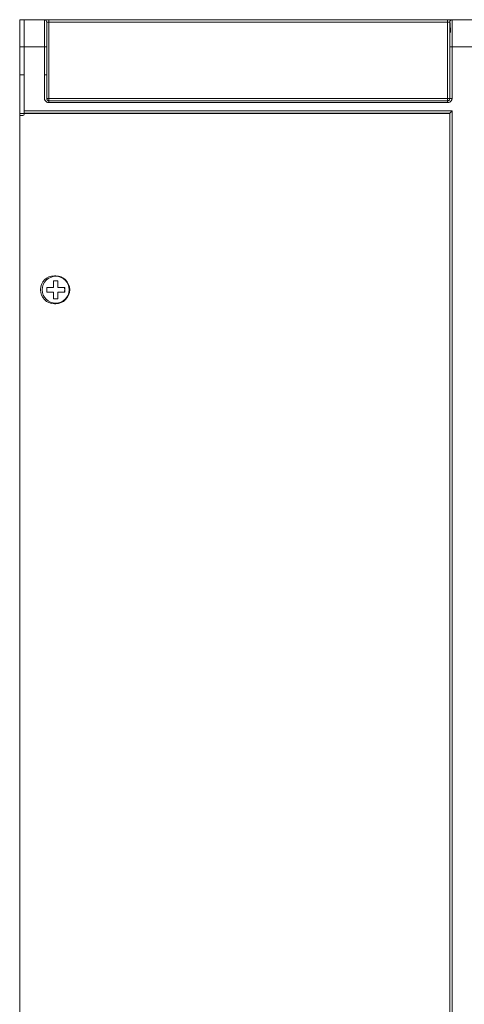
# Model space of a CAD drawing. Extents: x 11608 to 12028, y -1923 to -1626.
# Drawn here: x 11794 to 11819, y -1778 to -1724 of the extents above; entities that cross this region are included whole.
import ezdxf

# ---------------------------------------------------------------- set-up
doc = ezdxf.new("R2010")
doc.units = 0
doc.header["$MEASUREMENT"] = 0
doc.layers.get('0').update_dxf_attribs({"linetype": 'CONTINUOUS'})

msp = doc.modelspace()

# ---------------------------------------------------------------- linework, layer by layer
at = {"linetype": 'Continuous', "lineweight": 15}
for p, q in [((11794.362, -1723.792), (11794.362, -1725.292)), ((11794.612, -1723.792), (11794.362, -1723.792)), ((11794.612, -1723.792), (11795.737, -1723.792)), ((11794.612, -1723.792), (11794.612, -1725.292)), ((11795.737, -1725.292), (11795.737, -1723.792)), ((11795.862, -1723.917), (11795.987, -1723.917)), ((11795.987, -1723.792), (11795.987, -1723.917)), ((11795.987, -1723.917), (11795.987, -1728.167)), ((11797.845, -1723.792), (11797.845, -1723.787)), ((11798.453, -1723.787), (11798.453, -1723.792)), ((11798.772, -1723.792), (11798.772, -1723.787)), ((11799.053, -1723.792), (11799.053, -1723.787)), ((11799.36, -1723.787), (11799.36, -1723.792)), ((11800.8, -1723.792), (11800.8, -1723.787)), ((11801.644, -1723.787), (11801.644, -1723.792)), ((11802.21, -1723.792), (11802.211, -1723.787)), ((11803.365, -1723.787), (11803.365, -1723.792)), ((11805.331, -1723.787), (11805.331, -1723.792)), ((11818.112, -1723.792), (11818.112, -1723.917)), ((11818.112, -1723.917), (11818.237, -1723.917)), ((11818.112, -1723.917), (11818.112, -1728.167)), ((11818.362, -1723.792), (11818.362, -1725.292)), ((11818.362, -1723.792), (11819.812, -1723.792)), ((11795.737, -1725.292), (11794.612, -1725.292)), ((11818.237, -1725.292), (11818.237, -1728.167)), ((11818.237, -1725.292), (11818.362, -1725.292)), ((11818.362, -1725.292), (11818.362, -1728.167)), ((11819.812, -1725.292), (11818.362, -1725.292)), ((11794.362, -1726.854), (11794.612, -1726.854)), ((11818.236, -1726.854), (11818.237, -1726.854)), ((11794.362, -1729.117), (11794.362, -1728.992)), ((11794.537, -1729.117), (11794.362, -1729.117)), ((11818.247, -1728.982), (11818.237, -1728.992)), ((11818.237, -1728.992), (11818.237, -1803.592)), ((11818.372, -1728.857), (11818.247, -1728.982)), ((11818.247, -1803.601), (11818.247, -1728.982)), ((11818.372, -1803.726), (11818.372, -1728.857)), ((11796.487, -1738.667), (11796.862, -1738.667))]:
    msp.add_line(p, q, dxfattribs=at)
at = {"linetype": 'Continuous', "lineweight": 0}
for p, q in [((11794.612, -1725.292), (11794.612, -1723.792)), ((11818.265, -1723.965), (11818.274, -1724.495)), ((11794.612, -1725.292), (11794.362, -1725.292)), ((11794.362, -1725.292), (11794.362, -1728.867)), ((11794.612, -1728.857), (11794.612, -1725.292)), ((11794.612, -1725.292), (11794.612, -1728.867)), ((11795.737, -1728.167), (11795.737, -1725.292)), ((11795.862, -1725.292), (11795.737, -1725.292)), ((11795.862, -1728.167), (11795.862, -1725.292)), ((11795.737, -1726.854), (11795.862, -1726.854)), ((11794.362, -1728.867), (11794.362, -1728.992)), ((11794.612, -1728.992), (11794.362, -1728.992)), ((11794.612, -1728.867), (11794.612, -1728.992)), ((11794.612, -1729.042), (11794.612, -1728.992)), ((11796.237, -1738.667), (11796.237, -1738.292)), ((11796.237, -1738.292), (11796.487, -1738.292)), ((11796.237, -1738.315), (11796.362, -1738.292)), ((11796.362, -1738.017), (11796.287, -1738.017)), ((11796.362, -1738.292), (11796.487, -1738.315)), ((11796.487, -1738.292), (11796.487, -1738.667)), ((11795.862, -1738.917), (11795.862, -1738.667)), ((11795.862, -1738.667), (11796.237, -1738.667)), ((11796.237, -1738.917), (11795.862, -1738.917)), ((11796.237, -1739.292), (11796.237, -1738.917)), ((11796.862, -1738.917), (11796.487, -1738.917)), ((11796.487, -1738.917), (11796.487, -1739.292)), ((11796.862, -1738.667), (11796.862, -1738.917)), ((11796.362, -1739.292), (11796.237, -1739.268)), ((11796.487, -1739.292), (11796.237, -1739.292)), ((11796.287, -1739.567), (11796.362, -1739.567)), ((11796.487, -1739.268), (11796.362, -1739.292))]:
    msp.add_line(p, q, dxfattribs=at)
at = {"color": 7, "linetype": 'Continuous', "lineweight": 15}
for p, q in [((11795.987, -1723.792), (11818.112, -1723.792)), ((11795.987, -1723.917), (11818.112, -1723.917)), ((11807.692, -1723.792), (11807.692, -1723.787)), ((11810.813, -1723.787), (11810.813, -1723.792)), ((11811.38, -1723.792), (11811.38, -1723.787)), ((11811.715, -1723.792), (11811.715, -1723.787)), ((11812.223, -1723.787), (11812.223, -1723.792)), ((11812.725, -1723.792), (11812.726, -1723.787)), ((11813.007, -1723.792), (11813.007, -1723.787)), ((11814.218, -1723.792), (11814.218, -1723.786)), ((11814.252, -1723.787), (11814.252, -1723.792)), ((11814.57, -1723.792), (11814.571, -1723.787)), ((11815.252, -1723.792), (11815.252, -1723.786)), ((11818.112, -1728.167), (11795.987, -1728.167)), ((11818.112, -1728.292), (11795.987, -1728.292)), ((11818.112, -1728.392), (11795.987, -1728.392)), ((11794.362, -1803.467), (11794.362, -1729.117)), ((11818.372, -1728.857), (11794.612, -1728.857)), ((11818.247, -1728.982), (11794.612, -1728.982)), ((11794.612, -1728.992), (11818.237, -1728.992))]:
    msp.add_line(p, q, dxfattribs=at)
at = {"linetype": 'Continuous', "lineweight": 0}
msp.add_circle((11796.362, -1738.792), 0.75, dxfattribs=at)
at = {"linetype": 'Continuous', "lineweight": 15}
for centre, radius, start, end in [((11795.737, -1723.917), 0.125, 0, 90), ((11818.362, -1723.917), 0.125, 90, 180), ((11796.287, -1738.792), 0.775, 90, 270), ((11796.362, -1738.792), 0.775, 270, 90)]:
    msp.add_arc(centre, radius, start, end, dxfattribs=at)
at = {"linetype": 'Continuous', "lineweight": 0}
msp.add_arc((11794.537, -1729.042), 0.075, 270, 0, dxfattribs=at)
at = {"linetype": 'Continuous', "lineweight": 15}
for points, knots in [([(11795.737, -1723.792), (11795.737, -1723.792), (11795.737, -1723.792), (11795.741, -1723.792), (11795.746, -1723.792), (11795.757, -1723.792), (11795.776, -1723.792), (11795.809, -1723.792), (11795.848, -1723.792), (11795.893, -1723.792), (11795.94, -1723.792), (11795.971, -1723.792), (11795.987, -1723.792)], [0, 0, 0, 0, 0.060259, 0.120021, 0.179824, 0.240208, 0.369998, 0.50013, 0.629921, 0.760053, 0.879943, 1, 1, 1, 1]), ([(11795.862, -1723.917), (11795.862, -1723.917), (11795.862, -1723.917), (11795.862, -1723.92), (11795.862, -1723.925), (11795.862, -1723.931), (11795.862, -1723.944), (11795.862, -1723.968), (11795.862, -1724.012), (11795.862, -1724.069), (11795.862, -1724.163), (11795.862, -1724.312), (11795.862, -1724.496), (11795.862, -1724.658), (11795.862, -1724.783), (11795.862, -1724.911), (11795.862, -1725.025), (11795.862, -1725.124), (11795.862, -1725.208), (11795.862, -1725.264), (11795.862, -1725.292)], [0, 0, 0, 0, 0.023334, 0.046627, 0.069909, 0.093211, 0.116565, 0.178298, 0.240092, 0.304399, 0.368768, 0.500006, 0.631244, 0.695551, 0.759919, 0.821652, 0.883446, 0.922308, 0.961111, 1, 1, 1, 1]), ([(11818.237, -1725.292), (11818.237, -1725.275), (11818.237, -1725.241), (11818.237, -1725.191), (11818.237, -1725.141), (11818.237, -1725.091), (11818.237, -1725.014), (11818.237, -1724.911), (11818.237, -1724.783), (11818.237, -1724.658), (11818.237, -1724.496), (11818.237, -1724.312), (11818.237, -1724.163), (11818.237, -1724.069), (11818.237, -1724.012), (11818.237, -1723.968), (11818.237, -1723.941), (11818.237, -1723.926), (11818.237, -1723.918), (11818.237, -1723.917), (11818.237, -1723.917)], [0, 0, 0, 0, 0.023334, 0.046627, 0.069909, 0.093211, 0.116565, 0.178298, 0.240092, 0.304399, 0.368768, 0.500006, 0.631244, 0.695551, 0.759919, 0.821652, 0.883446, 0.922308, 0.961111, 1, 1, 1, 1]), ([(11818.237, -1728.167), (11818.237, -1728.182), (11818.234, -1728.198), (11818.222, -1728.228), (11818.213, -1728.241), (11818.191, -1728.265), (11818.177, -1728.275), (11818.146, -1728.288), (11818.129, -1728.292), (11818.112, -1728.292)], [0, 0, 0, 0, 0.25, 0.25, 0.5, 0.5, 0.75, 0.75, 1, 1, 1, 1]), ([(11818.362, -1728.167), (11818.362, -1728.173), (11818.361, -1728.187), (11818.358, -1728.206), (11818.353, -1728.226), (11818.343, -1728.253), (11818.325, -1728.286), (11818.296, -1728.322), (11818.258, -1728.352), (11818.214, -1728.374), (11818.165, -1728.389), (11818.13, -1728.391), (11818.112, -1728.392)], [0, 0, 0, 0, 0.053519, 0.107082, 0.161268, 0.216638, 0.337717, 0.458628, 0.588138, 0.720155, 0.85609, 1, 1, 1, 1]), ([(11818.112, -1728.292), (11818.112, -1728.291), (11818.112, -1728.291), (11818.112, -1728.289), (11818.112, -1728.286), (11818.112, -1728.281), (11818.112, -1728.271), (11818.112, -1728.253), (11818.112, -1728.228), (11818.112, -1728.198), (11818.112, -1728.177), (11818.112, -1728.167)], [0, 0, 0, 0, 0.0754775, 0.1407114, 0.1956519, 0.2403621, 0.3796205, 0.5004442, 0.6811563, 0.8437638, 1, 1, 1, 1]), ([(11818.112, -1728.292), (11818.112, -1728.292), (11818.112, -1728.302), (11818.112, -1728.339), (11818.112, -1728.365), (11818.112, -1728.392)], [0, 0, 0, 0, 0.5, 0.5, 1, 1, 1, 1]), ([(11818.362, -1728.167), (11818.343, -1728.167), (11818.325, -1728.167), (11818.295, -1728.167), (11818.283, -1728.167), (11818.264, -1728.167), (11818.255, -1728.167), (11818.241, -1728.167), (11818.237, -1728.167), (11818.237, -1728.167)], [0, 0, 0, 0, 0.25, 0.25, 0.5, 0.5, 0.75, 0.75, 1, 1, 1, 1])]:
    msp.add_open_spline(points, degree=3, knots=knots, dxfattribs=at)
at = {"linetype": 'Continuous', "lineweight": 0}
for points, knots in [([(11818.112, -1723.792), (11818.12, -1723.792), (11818.136, -1723.792), (11818.161, -1723.792), (11818.184, -1723.792), (11818.215, -1723.792), (11818.252, -1723.792), (11818.29, -1723.792), (11818.321, -1723.792), (11818.344, -1723.792), (11818.359, -1723.792), (11818.361, -1723.792), (11818.362, -1723.792)], [0, 0, 0, 0, 0.062797, 0.125026, 0.187299, 0.250223, 0.375018, 0.500148, 0.624942, 0.750072, 0.874951, 1, 1, 1, 1]), ([(11795.987, -1728.392), (11795.978, -1728.391), (11795.96, -1728.391), (11795.933, -1728.387), (11795.908, -1728.381), (11795.877, -1728.371), (11795.84, -1728.352), (11795.803, -1728.322), (11795.773, -1728.286), (11795.752, -1728.247), (11795.739, -1728.207), (11795.737, -1728.18), (11795.737, -1728.167)], [0, 0, 0, 0, 0.07318, 0.143854, 0.212624, 0.280141, 0.411792, 0.541661, 0.662205, 0.783643, 0.892905, 1, 1, 1, 1]), ([(11795.987, -1728.292), (11795.983, -1728.292), (11795.974, -1728.291), (11795.96, -1728.289), (11795.945, -1728.285), (11795.93, -1728.278), (11795.913, -1728.268), (11795.894, -1728.252), (11795.88, -1728.233), (11795.869, -1728.211), (11795.863, -1728.189), (11795.862, -1728.174), (11795.862, -1728.167)], [0, 0, 0, 0, 0.061323, 0.131096, 0.209435, 0.296421, 0.391801, 0.513971, 0.666148, 0.760383, 0.894819, 1, 1, 1, 1]), ([(11795.987, -1728.167), (11795.954, -1728.167), (11795.921, -1728.167), (11795.875, -1728.167), (11795.862, -1728.167), (11795.862, -1728.167)], [0, 0, 0, 0, 0.5, 0.5, 1, 1, 1, 1]), ([(11795.987, -1728.292), (11795.987, -1728.292), (11795.987, -1728.278), (11795.987, -1728.232), (11795.987, -1728.199), (11795.987, -1728.167)], [0, 0, 0, 0, 0.5, 0.5, 1, 1, 1, 1]), ([(11795.987, -1728.392), (11795.987, -1728.365), (11795.987, -1728.339), (11795.987, -1728.302), (11795.987, -1728.292), (11795.987, -1728.292)], [0, 0, 0, 0, 0.5, 0.5, 1, 1, 1, 1])]:
    msp.add_open_spline(points, degree=3, knots=knots, dxfattribs=at)
at = {"linetype": 'Continuous', "lineweight": 15}
msp.add_open_spline([(11818.112, -1728.167), (11818.145, -1728.167), (11818.177, -1728.167), (11818.2, -1728.167)], degree=3, dxfattribs=at)
at = {"linetype": 'Continuous', "lineweight": 0}
for points in [[(11795.886, -1738.917), (11795.874, -1738.875), (11795.85, -1738.792), (11795.874, -1738.708), (11795.886, -1738.667)], [(11796.838, -1738.667), (11796.85, -1738.708), (11796.874, -1738.792), (11796.85, -1738.875), (11796.838, -1738.917)]]:
    msp.add_open_spline(points, degree=3, dxfattribs=at)

doc.saveas('drawing.dxf')
